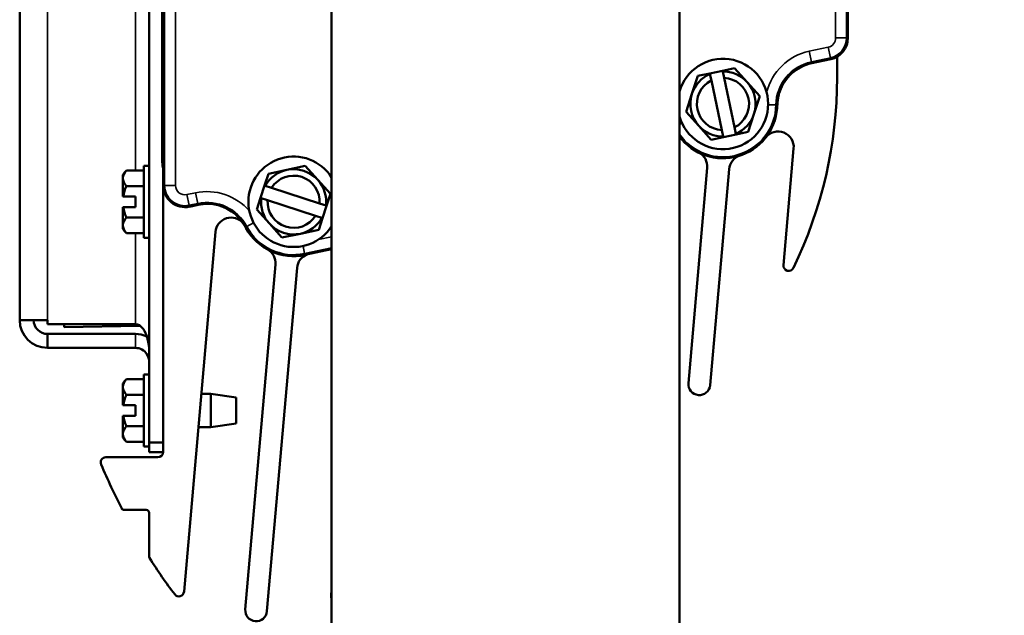
# Model space of a CAD drawing. Units: inches. Extents: x 0.4 to 58.3, y 0.4 to 45.
# Drawn here: x 40.9 to 46.6, y 27.1 to 30.5 of the extents above; entities that cross this region are included whole.
import ezdxf

# ---------------------------------------------------------------- set-up
doc = ezdxf.new("R2010")
doc.units = ezdxf.units.IN
doc.header["$LTSCALE"] = 2.666667
doc.header["$MEASUREMENT"] = 0
for name, color, linetype, lineweight in [('Dimension (ANSI)', 7, 'Continuous', 25), ('Visible (ANSI)', 7, 'Continuous', 50), ('Visible Narrow (ANSI)', 7, 'Continuous', 35)]:
    doc.layers.add(name, color=color, linetype=linetype, lineweight=lineweight)
doc.styles.add('Note Text (ANSI)', font='tahoma.ttf')
doc.dimstyles.new('Default (ANSI)', dxfattribs={"dimscale": 2.666667, "dimtxt": 0.15, "dimasz": 0.098425, "dimexe": 0.125, "dimexo": 0.0625, "dimgap": 0.031496, "dimtad": 0, "dimtih": 1, "dimtoh": 1, "dimrnd": 1e-08, "dimzin": 4, "dimdsep": 46, "dimtxsty": 'Note Text (ANSI)', "dimcen": 0.09, "dimdle": 0.393701, "dimclrd": 256, "dimclre": 256, "dimclrt": 256, "dimadec": 0, "dimazin": 1, "dimtfac": 1, "dimtofl": 0, "dimtmove": 0, "dimatfit": 3, "dimfxl": 1, "dimtolj": 1, "dimtzin": 4, "dimlwd": -1, "dimlwe": -1, "dimarcsym": 0})

# ---------------------------------------------------------------- blocks, each defined once
blk = doc.blocks.new('*D27')
at = {"layer": 'Defpoints', "color": 0, "transparency": 16777216}
for p in [(44.1472, 32.6615), (44.7087, 24.2867), (49.6551, 24.2867)]:
    blk.add_point(p, dxfattribs=at)
at = {"layer": 'Dimension (ANSI)', "transparency": 16777216}
for p, q in [((44.3139, 32.6615), (49.9884, 32.6615)), ((49.6551, 32.3991), (49.6551, 29.1129)), ((49.6551, 24.5492), (49.6551, 27.8354)), ((44.8754, 24.2867), (49.9884, 24.2867))]:
    blk.add_line(p, q, dxfattribs=at)
for points in [[(49.6113, 32.3991), (49.6988, 32.3991), (49.6551, 32.6615)], [(49.6113, 24.5492), (49.6988, 24.5492), (49.6551, 24.2867)]]:
    blk.add_solid(points, dxfattribs=at)
at = {"layer": 'Dimension (ANSI)', "transparency": 16777216, "char_height": 0.4, "attachment_point": 2, "style": 'Note Text (ANSI)'}
for s, insert in [('\\A1; 8.37', (49.6551, 28.9764)), ('\\A1;[213]', (49.6551, 28.3901))]:
    blk.add_mtext(s, dxfattribs=dict(at, insert=insert))

msp = doc.modelspace()

# ---------------------------------------------------------------- linework, layer by layer
at = {"layer": 'Visible (ANSI)'}
for p, q in [((40.915, 28.7617), (40.915, 36.6217)), ((41.74, 35.8475), (41.74, 29.536)), ((41.735, 35.6955), (41.735, 29.6723)), ((45.6775, 30.3837), (45.6775, 34.9998)), ((41.66, 31.4415), (41.66, 28.0583)), ((42.7087, 31.0042), (42.7087, 25.5367)), ((44.7087, 31.0042), (44.7087, 25.5367)), ((45.4692, 30.2382), (45.5785, 30.2614)), ((45.615, 30.2754), (45.615, 30.1543)), ((44.8831, 30.1798), (44.8139, 30.1651)), ((44.8831, 30.1798), (44.9564, 30.1954)), ((44.8831, 30.1798), (44.8839, 30.1761)), ((44.8919, 30.1385), (44.8839, 30.1761)), ((45.0256, 30.2101), (44.9564, 30.1954)), ((44.9572, 30.1917), (44.9564, 30.1954)), ((44.9572, 30.1917), (44.9652, 30.1541)), ((45.0981, 30.1297), (45.0256, 30.2101)), ((44.8139, 30.1651), (44.7804, 30.0622)), ((44.9523, 29.8544), (44.8919, 30.1385)), ((44.9652, 30.1541), (45.0256, 29.87)), ((45.1705, 30.0492), (45.0981, 30.1297)), ((44.7804, 30.0622), (44.747, 29.9592)), ((45.1371, 29.9463), (45.1705, 30.0492)), ((44.747, 29.9592), (44.8194, 29.8788)), ((45.1036, 29.8433), (45.1371, 29.9463)), ((44.8194, 29.8788), (44.8918, 29.7983)), ((44.9603, 29.8167), (44.9523, 29.8544)), ((45.0256, 29.87), (45.0336, 29.8323)), ((45.0344, 29.8286), (45.1036, 29.8433)), ((44.8918, 29.7983), (44.961, 29.813)), ((44.9603, 29.8167), (44.961, 29.813)), ((45.0344, 29.8286), (44.961, 29.813)), ((45.0344, 29.8286), (45.0336, 29.8323)), ((45.3066, 29.0771), (45.3653, 29.7482)), ((41.629, 29.6219), (41.5282, 29.6219)), ((41.629, 29.2347), (41.629, 29.6487)), ((41.629, 29.6487), (41.66, 29.6487)), ((42.451, 29.6251), (42.3451, 29.6026)), ((42.5569, 29.6476), (42.451, 29.6251)), ((42.6293, 29.5672), (42.5569, 29.6476)), ((44.7603, 28.3981), (44.8686, 29.6362)), ((44.9935, 29.6293), (44.8848, 28.3872)), ((41.509, 29.5977), (41.509, 29.5768)), ((41.509, 29.5768), (41.509, 29.4717)), ((42.3451, 29.6026), (42.3233, 29.5353)), ((42.7018, 29.4867), (42.6293, 29.5672)), ((41.629, 29.5318), (41.5282, 29.5318)), ((41.74, 29.536), (41.74, 28.0583)), ((42.3001, 29.464), (42.3233, 29.5353)), ((42.3269, 29.5342), (42.3233, 29.5353)), ((42.3269, 29.5342), (42.3634, 29.5223)), ((42.3634, 29.5223), (42.6397, 29.4325)), ((41.511, 29.4717), (41.509, 29.4717)), ((41.511, 29.4717), (41.581, 29.4717)), ((41.581, 29.4717), (41.581, 29.4117)), ((42.3001, 29.464), (42.2782, 29.3967)), ((42.3001, 29.464), (42.3037, 29.4628)), ((42.3403, 29.4509), (42.3037, 29.4628)), ((42.6165, 29.3612), (42.3403, 29.4509)), ((42.6799, 29.4194), (42.7018, 29.4867)), ((41.509, 29.4117), (41.511, 29.4117)), ((41.509, 29.4117), (41.509, 29.3066)), ((41.581, 29.4117), (41.511, 29.4117)), ((41.891, 29.4137), (41.9403, 29.4242)), ((42.2782, 29.3967), (42.3507, 29.3163)), ((42.6397, 29.4325), (42.6763, 29.4206)), ((42.6799, 29.4194), (42.6567, 29.3481)), ((42.6799, 29.4194), (42.6763, 29.4206)), ((41.629, 29.3517), (41.5282, 29.3517)), ((42.6531, 29.3493), (42.6165, 29.3612)), ((42.6349, 29.2808), (42.6567, 29.3481)), ((42.6531, 29.3493), (42.6567, 29.3481)), ((41.509, 29.3066), (41.509, 29.2857)), ((42.3507, 29.3163), (42.4231, 29.2358)), ((42.529, 29.2583), (42.6349, 29.2808)), ((41.629, 29.2616), (41.5282, 29.2616)), ((41.629, 29.2347), (41.66, 29.2347)), ((42.0408, 29.2685), (41.8599, 27.2005)), ((42.4231, 29.2358), (42.529, 29.2583)), ((42.555, 29.1361), (42.7087, 29.1687)), ((42.2123, 27.0979), (42.3858, 29.0811)), ((42.5096, 29.0622), (42.3368, 27.087)), ((40.915, 28.7617), (41.075, 28.7617)), ((41.075, 28.7383), (41.075, 28.7617)), ((41.58, 28.7383), (41.075, 28.7383)), ((41.17, 28.7383), (41.17, 28.7217)), ((41.6064, 28.7293), (41.17, 28.7217)), ((41.075, 28.6817), (41.58, 28.6817)), ((41.075, 28.6817), (41.075, 28.6017)), ((41.075, 28.6017), (41.58, 28.6017)), ((41.629, 28.4219), (41.5282, 28.4219)), ((41.629, 28.0347), (41.629, 28.4487)), ((41.629, 28.4487), (41.66, 28.4487)), ((41.509, 28.3977), (41.509, 28.3768)), ((41.509, 28.3768), (41.509, 28.2717)), ((41.629, 28.3318), (41.5282, 28.3318)), ((41.9593, 28.3367), (42.014, 28.3367)), ((42.014, 28.1467), (42.014, 28.3367)), ((42.16, 28.3157), (42.014, 28.3367)), ((42.16, 28.3157), (42.16, 28.1677)), ((41.511, 28.2717), (41.509, 28.2717)), ((41.511, 28.2717), (41.581, 28.2717)), ((41.581, 28.2717), (41.581, 28.2117)), ((41.509, 28.2117), (41.511, 28.2117)), ((41.509, 28.2117), (41.509, 28.1066)), ((41.581, 28.2117), (41.511, 28.2117)), ((41.629, 28.1517), (41.5282, 28.1517)), ((41.9427, 28.1467), (42.014, 28.1467)), ((42.16, 28.1677), (42.014, 28.1467)), ((41.509, 28.1066), (41.509, 28.0857)), ((41.629, 28.0616), (41.5282, 28.0616)), ((41.629, 28.0347), (41.66, 28.0347)), ((41.74, 28.0583), (41.66, 28.0583)), ((41.66, 28.0583), (41.66, 28.0017)), ((41.74, 28.003), (41.74, 28.0583)), ((41.4105, 27.973), (41.71, 27.973)), ((41.74, 28.0017), (41.66, 28.0017)), ((41.6431, 27.6698), (41.5156, 27.6698)), ((41.6591, 27.4022), (41.6591, 27.6538)), ((42.7064, 27.1809), (42.7087, 27.2074))]:
    msp.add_line(p, q, dxfattribs=at)
for centre, radius, start, end in [((45.5525, 30.3837), 0.125, 282, 0), ((44.9587, 30.0042), 0.26, 195.9424, 164.0576), ((45.5211, 29.9936), 0.25, 102, 160.837), ((44.9587, 30.0042), 0.1875, 113.537, 162), ((44.9587, 30.0042), 0.1875, 42, 90.463), ((44.9587, 30.0042), 0.15, 116.4775, 267.5225), ((44.9587, 30.0042), 0.15, 296.4775, 87.5225), ((44.9587, 30.0042), 0.1875, 342, 42), ((43.115, 30.1543), 2.5, 334.077, 0), ((44.9587, 30.0042), 0.1875, 162, 222), ((44.9587, 30.0042), 0.3125, 216.8699, 355.4572), ((44.9587, 30.0042), 0.1875, 293.537, 342), ((44.9587, 30.0042), 0.1875, 222, 270.463), ((45.2756, 29.7561), 0.09, 355, 141.936), ((44.779, 29.6441), 0.09, 355, 63.475), ((41.9184, 29.6723), 0.1834, 180, 193.4107), ((42.49, 29.4417), 0.26, 32.7175, 327.2825), ((45.0832, 29.6214), 0.09, 108.0078, 175), ((41.7296, 29.4417), 0.2702, 138.1897, 144.7356), ((42.49, 29.4417), 0.1875, 102, 150.463), ((42.49, 29.4417), 0.1875, 42, 102), ((42.49, 29.4417), 0.15, 356.4775, 147.5225), ((42.49, 29.4417), 0.1875, 353.537, 42), ((41.7296, 29.4417), 0.2206, 155.9052, 172.1846), ((41.865, 29.536), 0.125, 180, 282), ((42.49, 29.4417), 0.1875, 173.537, 222), ((42.49, 29.4417), 0.15, 176.4775, 327.5225), ((41.7296, 29.4417), 0.2206, 187.8154, 204.0948), ((41.9923, 29.1796), 0.25, 48.8271, 102), ((42.1305, 29.2607), 0.09, 39.4583, 175), ((42.49, 29.4417), 0.1875, 282, 330.463), ((41.7296, 29.4417), 0.2702, 215.2644, 221.8103), ((42.49, 29.4417), 0.3125, 208.7429, 282), ((42.49, 29.4417), 0.1875, 222, 282), ((42.2962, 29.089), 0.09, 355, 61.2121), ((42.5993, 29.0543), 0.09, 109.9509, 175), ((45.3365, 29.0745), 0.03, 175, 334.077), ((41.075, 28.7617), 0.16, 180, 270), ((41.075, 28.7617), 0.08, 180, 270), ((41.58, 28.5217), 0.16, 65.4434, 90), ((41.7296, 28.2417), 0.2702, 138.1897, 144.7356), ((44.8226, 28.3927), 0.0625, 175, 355), ((41.7296, 28.2417), 0.2206, 155.9052, 172.1846), ((41.7296, 28.2417), 0.2206, 187.8154, 204.0948), ((41.7296, 28.2417), 0.2702, 215.2644, 221.8103), ((41.4105, 27.943), 0.03, 90, 203.4875), ((41.71, 28.003), 0.03, 270, 0), ((41.5156, 27.6858), 0.016, 206.8793, 270), ((41.6431, 27.6538), 0.016, 0, 90), ((41.6751, 27.4022), 0.016, 180, 212.0915), ((41.83, 27.2031), 0.03, 217.6182, 355), ((42.7687, 27.1754), 0.0625, 175, 196.4535), ((42.2746, 27.0924), 0.0625, 175, 355)]:
    msp.add_arc(centre, radius, start, end, dxfattribs=at)
for centre, major_axis, ratio, start_param, end_param in [((41.7296, 29.5768), (-0.2206, 0), 0.5, 5.862651, 6.283185), ((41.7296, 29.5768), (-0.2206, 0), 0.5, 0, 0.420534), ((41.7296, 29.3066), (-0.2206, 0), 0.5, 5.862651, 6.283185), ((41.7296, 29.3066), (-0.2206, 0), 0.5, 0, 0.420534), ((41.7296, 28.3768), (-0.2206, 0), 0.5, 5.862651, 6.283185), ((41.7296, 28.3768), (-0.2206, 0), 0.5, 0, 0.420534), ((41.7296, 28.1066), (-0.2206, 0), 0.5, 5.862651, 6.283185), ((41.7296, 28.1066), (-0.2206, 0), 0.5, 0, 0.420534), ((42.6003, 32.6917), (0, -6), 0.333333, 5.628847, 5.701468), ((42.6003, 32.6917), (0, -6), 0.333333, 5.794615, 5.874931)]:
    msp.add_ellipse(centre, major_axis=major_axis, ratio=ratio, start_param=start_param, end_param=end_param, dxfattribs=at)
for points, knots in [([(45.285, 30.0757), (45.2838, 30.0722), (45.2823, 30.0676), (45.2788, 30.0546), (45.2776, 30.0483), (45.2759, 30.0385), (45.2754, 30.0355), (45.2749, 30.032), (45.2748, 30.0313), (45.2747, 30.0301), (45.2746, 30.0297), (45.2745, 30.0289), (45.2745, 30.0286), (45.2743, 30.0278), (45.2743, 30.0273), (45.2741, 30.026), (45.274, 30.0251), (45.2736, 30.0222), (45.2733, 30.0201), (45.2724, 30.013), (45.2718, 30.0073), (45.2714, 29.9998), (45.2714, 29.999), (45.2714, 29.9983)], [0, 0, 0, 0, 0.0283553, 0.0283553, 0.0647647, 0.0647647, 0.0974708, 0.0974708, 0.1060789, 0.1060789, 0.1108096, 0.1108096, 0.1148736, 0.1148736, 0.1199418, 0.1199418, 0.1301589, 0.1301589, 0.1546962, 0.1546962, 0.2069318, 0.2069318, 0.2122979, 0.2122979, 0.2122979, 0.2122979]), ([(45.2714, 29.9983), (45.2713, 29.9961), (45.2712, 29.9938), (45.2708, 29.9876), (45.2706, 29.9835), (45.2703, 29.9795)], [0.05816458, 0.05816458, 0.05816458, 0.05816458, 0.06721367, 0.06721367, 0.08236493, 0.08236493, 0.08236493, 0.08236493]), ([(42.2135, 29.2961), (42.2122, 29.2985), (42.2107, 29.3011), (42.2055, 29.3099), (42.2022, 29.3148), (42.1965, 29.3227), (42.1941, 29.3259), (42.1913, 29.3296), (42.1908, 29.3303), (42.19, 29.3313), (42.1897, 29.3317), (42.1892, 29.3323), (42.1889, 29.3326), (42.1883, 29.3334), (42.188, 29.3338), (42.1871, 29.335), (42.1865, 29.3358), (42.1844, 29.3384), (42.1829, 29.3404), (42.1781, 29.3463), (42.1744, 29.3506), (42.1678, 29.3575), (42.1657, 29.3596), (42.1613, 29.3638), (42.1591, 29.3658), (42.1569, 29.3678)], [0.011927, 0.011927, 0.011927, 0.011927, 0.0283625, 0.0283625, 0.0613317, 0.0613317, 0.0928699, 0.0928699, 0.0996116, 0.0996116, 0.1032456, 0.1032456, 0.1064209, 0.1064209, 0.1104938, 0.1104938, 0.1189511, 0.1189511, 0.1392882, 0.1392882, 0.1739666, 0.1739666, 0.1892576, 0.1892576, 0.2036509, 0.2036509, 0.2036509, 0.2036509]), ([(41.66, 28.5783), (41.66, 28.6309), (41.6461, 28.6827), (41.6241, 28.7117), (41.6111, 28.7289), (41.5956, 28.7383), (41.58, 28.7383)], [1.570796, 1.570796, 1.570796, 1.570796, 2.556946, 2.556946, 2.556946, 3.141593, 3.141593, 3.141593, 3.141593]), ([(41.58, 28.6017), (41.6063, 28.6017), (41.6322, 28.5878), (41.6467, 28.5659), (41.6553, 28.5529), (41.66, 28.5373), (41.66, 28.5217)], [-3.141593, -3.141593, -3.141593, -3.141593, -2.155443, -2.155443, -2.155443, -1.570796, -1.570796, -1.570796, -1.570796])]:
    msp.add_open_spline(points, degree=3, knots=knots, dxfattribs=at)
msp.add_open_spline([(42.216, 29.2914), (42.2151, 29.293), (42.2143, 29.2946), (42.2135, 29.2961)], degree=3, dxfattribs=at)
at = {"layer": 'Visible Narrow (ANSI)'}
for p, q in [((41.075, 36.6217), (41.075, 28.7617)), ((41.7483, 35.8475), (41.7483, 29.536)), ((41.8107, 29.536), (41.8107, 35.8475)), ((45.6067, 35.0308), (45.6067, 30.3837)), ((45.6692, 30.3837), (45.6692, 35.0444)), ((41.58, 29.6219), (41.58, 31.4417)), ((45.6692, 30.3837), (45.6067, 30.3837)), ((45.6775, 30.3837), (45.6692, 30.3837)), ((45.5638, 30.3306), (45.4545, 30.3074)), ((45.4674, 30.2463), (45.4545, 30.3074)), ((45.5768, 30.2695), (45.5638, 30.3306)), ((45.4674, 30.2463), (45.5768, 30.2695)), ((45.4692, 30.2382), (45.4674, 30.2463)), ((45.5768, 30.2695), (45.5785, 30.2614)), ((45.2629, 29.9985), (45.2187, 29.9993)), ((45.2629, 29.9985), (45.2714, 29.9983)), ((44.7087, 29.8872), (44.7233, 29.894)), ((41.7483, 29.536), (41.74, 29.536)), ((41.7483, 29.536), (41.8107, 29.536)), ((41.58, 29.4117), (41.58, 29.4717)), ((41.9256, 29.4934), (41.8763, 29.4829)), ((41.8893, 29.4218), (41.8763, 29.4829)), ((41.9386, 29.4323), (41.9256, 29.4934)), ((41.8893, 29.4218), (41.9386, 29.4323)), ((41.891, 29.4137), (41.8893, 29.4218)), ((41.9386, 29.4323), (41.9403, 29.4242)), ((42.2208, 29.3), (42.2135, 29.2961)), ((42.2208, 29.3), (42.2599, 29.3206)), ((41.58, 28.7383), (41.58, 29.2616)), ((42.7087, 29.2411), (42.6338, 29.2251)), ((42.5532, 29.1442), (42.544, 29.1874)), ((42.5532, 29.1442), (42.7087, 29.1772)), ((42.555, 29.1361), (42.5532, 29.1442)), ((41.58, 28.6017), (41.58, 28.6817))]:
    msp.add_line(p, q, dxfattribs=at)
for centre, radius, start, end in [((45.5525, 30.3837), 0.0543, 282, 0), ((45.5525, 30.3837), 0.1167, 282, 0), ((45.5211, 29.9936), 0.3207, 102, 165.9861), ((45.5211, 29.9936), 0.2583, 102, 178.9201), ((44.9587, 30.0042), 0.3042, 214.7303, 358.9201), ((41.865, 29.536), 0.1167, 180, 282), ((41.865, 29.536), 0.0543, 180, 282), ((41.9923, 29.1796), 0.3207, 40.7039, 102), ((41.9923, 29.1796), 0.2583, 27.7699, 102), ((42.49, 29.4417), 0.3042, 207.7699, 282)]:
    msp.add_arc(centre, radius, start, end, dxfattribs=at)

# ---------------------------------------------------------------- dimensions: what is measured, and where the dimension line sits
at = {"layer": 'Dimension (ANSI)'}
dim = msp.add_linear_dim(base=(49.6551, 24.2867), p1=(44.1472, 32.6615), p2=(44.7087, 24.2867), angle=90, text=' <>\\X[213]', dimstyle='Default (ANSI)', override={"dimgap": 0.031496, "dimdec": 2, "dimpost": '\\X', "dimtol": 0, "dimlim": 0, "dimtp": 0, "dimtm": 0, "dimtdec": 2, "dimatfit": 1, "dimtvp": -0.25}, dxfattribs=at)
dim.commit()
dim.dimension.update_dxf_attribs({"geometry": '*D27', "text_midpoint": (49.6551, 28.4741), "dimtype": 160})

doc.saveas('drawing.dxf')
